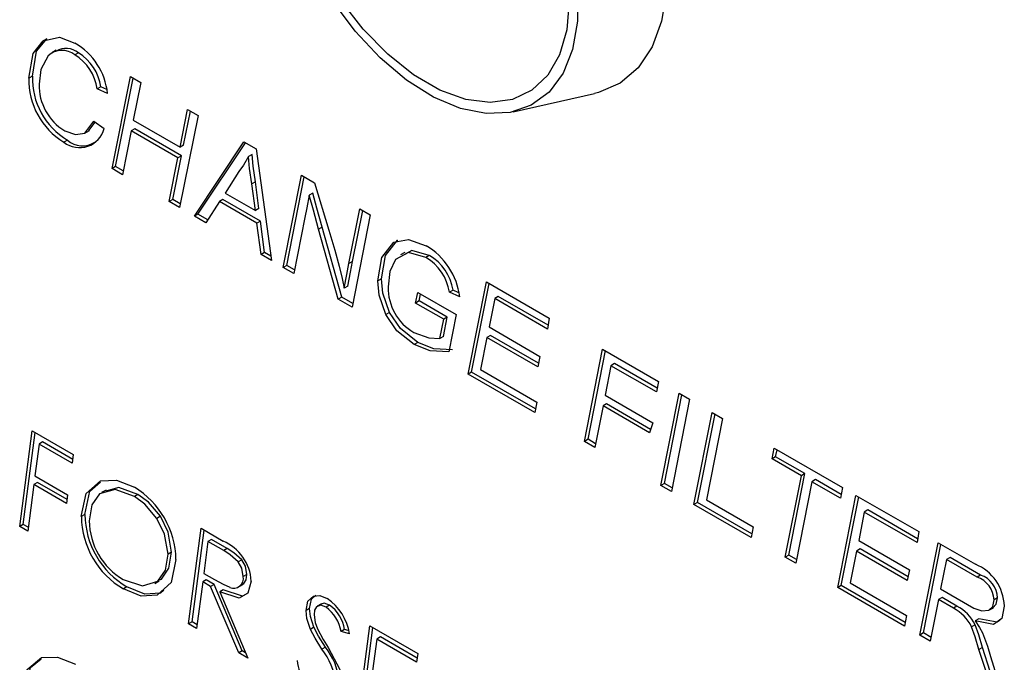
# Paper-space layout 'Layout1' of a CAD drawing. Extents: x -40 to 841, y 0 to 591.
# Drawn here: x 701 to 704, y 454 to 456 of the extents above; entities that cross this region are included whole.
import ezdxf

# ---------------------------------------------------------------- set-up
doc = ezdxf.new("R2010")
doc.units = 0
doc.layers.get('0').update_dxf_attribs({"linetype": 'CONTINUOUS'})

psp = doc.layouts.get("Layout1")

# ---------------------------------------------------------------- linework, layer by layer
at = {"color": 7, "linetype": 'CONTINUOUS'}
for p, q in [((701.2647, 455.597), (701.2553, 455.5915)), ((701.2901, 455.5666), (701.2783, 455.5598)), ((701.3487, 455.5596), (701.3392, 455.5542)), ((701.2269, 455.4982), (701.2174, 455.4928)), ((701.438, 455.2529), (701.4864, 455.4972)), ((701.4474, 455.2583), (701.4939, 455.4928)), ((701.4864, 455.4972), (701.514, 455.4812)), ((701.4082, 455.4694), (701.3987, 455.464)), ((701.4259, 455.4518), (701.3987, 455.464)), ((701.4238, 455.4624), (701.4082, 455.4694)), ((701.514, 455.4812), (701.4942, 455.381)), ((702.5002, 455.403), (702.7157, 455.4516)), ((701.6179, 455.3096), (701.6379, 455.4097)), ((701.6379, 455.4097), (701.6656, 455.3937)), ((701.4942, 455.381), (701.6179, 455.3096)), ((701.6656, 455.3937), (701.6168, 455.1497)), ((701.6273, 455.315), (701.6454, 455.4054)), ((701.366, 455.3472), (701.3778, 455.354)), ((701.3762, 455.3538), (701.3931, 455.3761)), ((701.3897, 455.3785), (701.4169, 455.3593)), ((701.4981, 455.3582), (701.4886, 455.3528)), ((701.6217, 455.2869), (701.4981, 455.3582)), ((701.3199, 455.3285), (701.3105, 455.323)), ((701.4886, 455.3528), (701.4657, 455.2369)), ((701.6122, 455.2814), (701.4886, 455.3528)), ((701.6273, 455.315), (701.6179, 455.3096)), ((701.6559, 455.1271), (701.7868, 455.3238)), ((701.6653, 455.1325), (701.7909, 455.3213)), ((701.7868, 455.3238), (701.8192, 455.305)), ((701.8192, 455.305), (701.8598, 455.0094)), ((701.5891, 455.1657), (701.6122, 455.2814)), ((701.5985, 455.1711), (701.6217, 455.2869)), ((701.6217, 455.2869), (701.6122, 455.2814)), ((701.8086, 455.2906), (701.7991, 455.2852)), ((701.4474, 455.2583), (701.438, 455.2529)), ((701.4657, 455.2369), (701.438, 455.2529)), ((701.4676, 455.2467), (701.4474, 455.2583)), ((701.7737, 455.2456), (701.7378, 455.188)), ((701.8913, 454.9912), (701.9396, 455.2355)), ((701.9007, 454.9967), (701.9471, 455.2312)), ((701.9396, 455.2355), (701.9745, 455.2154)), ((701.8178, 455.2182), (701.8084, 455.2128)), ((701.8174, 455.142), (701.8084, 455.2128)), ((701.8269, 455.1475), (701.8178, 455.2182)), ((701.9745, 455.2154), (702.012, 455.0903)), ((701.7378, 455.188), (701.8174, 455.142)), ((701.9694, 455.1879), (701.96, 455.1824)), ((701.5985, 455.1711), (701.5891, 455.1657)), ((701.6168, 455.1497), (701.5891, 455.1657)), ((701.6187, 455.1595), (701.5985, 455.1711)), ((701.7223, 455.1655), (701.6864, 455.1095)), ((701.7317, 455.171), (701.7223, 455.1655)), ((701.8217, 455.1081), (701.7223, 455.1655)), ((701.8312, 455.1136), (701.7317, 455.171)), ((701.8269, 455.1475), (701.8174, 455.142)), ((702.0654, 455.0015), (702.0942, 455.1463)), ((702.0942, 455.1463), (702.1218, 455.1303)), ((701.6653, 455.1325), (701.6559, 455.1271)), ((701.6864, 455.1095), (701.6559, 455.1271)), ((701.6915, 455.1175), (701.6653, 455.1325)), ((701.9483, 455.1232), (701.919, 454.9753)), ((702.1218, 455.1303), (702.0734, 454.8861)), ((702.0749, 455.007), (702.1017, 455.142)), ((701.8312, 455.1136), (701.8217, 455.1081)), ((701.8324, 455.0252), (701.8217, 455.1081)), ((701.8418, 455.0307), (701.8312, 455.1136)), ((701.9945, 455.0982), (701.9851, 455.0928)), ((702.0464, 454.9126), (701.9945, 455.0982)), ((702.037, 454.9071), (701.9851, 455.0928)), ((701.8418, 455.0307), (701.8324, 455.0252)), ((701.8598, 455.0094), (701.8324, 455.0252)), ((701.8582, 455.0212), (701.8418, 455.0307)), ((702.2134, 455.0311), (702.2016, 455.0243)), ((702.2782, 455.023), (702.2687, 455.0176)), ((701.9007, 454.9967), (701.8913, 454.9912)), ((701.919, 454.9753), (701.8913, 454.9912)), ((701.9209, 454.985), (701.9007, 454.9967)), ((702.0749, 455.007), (702.0654, 455.0015)), ((702.062, 454.942), (702.0525, 454.9365)), ((702.1515, 454.9611), (702.1421, 454.9556)), ((702.3808, 454.7086), (702.4292, 454.9529)), ((702.3903, 454.7141), (702.4367, 454.9486)), ((702.4292, 454.9529), (702.5954, 454.8569)), ((702.0464, 454.9126), (702.037, 454.9071)), ((702.0753, 454.8959), (702.0464, 454.9126)), ((702.2418, 454.8971), (702.2475, 454.9251)), ((702.2475, 454.9251), (702.3494, 454.8663)), ((702.2512, 454.9025), (702.255, 454.9209)), ((702.341, 454.931), (702.3315, 454.9255)), ((702.3587, 454.9133), (702.3315, 454.9255)), ((702.3563, 454.9241), (702.341, 454.931)), ((702.4607, 454.9142), (702.4513, 454.9087)), ((702.5926, 454.838), (702.4607, 454.9142)), ((702.0734, 454.8861), (702.037, 454.9071)), ((702.2512, 454.9025), (702.2418, 454.8971)), ((702.3162, 454.8541), (702.2418, 454.8971)), ((702.3256, 454.8596), (702.2512, 454.9025)), ((702.4513, 454.9087), (702.4364, 454.8336)), ((702.5911, 454.828), (702.4513, 454.9087)), ((702.1725, 454.8718), (702.1631, 454.8664)), ((702.3155, 454.8081), (702.3256, 454.8596)), ((702.3256, 454.8596), (702.3162, 454.8541)), ((702.3494, 454.8663), (702.3299, 454.7677)), ((702.306, 454.8027), (702.3162, 454.8541)), ((702.4364, 454.8336), (702.5712, 454.7557)), ((702.5954, 454.8569), (702.5911, 454.828)), ((702.3155, 454.8081), (702.306, 454.8027)), ((702.4403, 454.8108), (702.4308, 454.8054)), ((702.5673, 454.7375), (702.4403, 454.8108)), ((702.2478, 454.7928), (702.2384, 454.7874)), ((702.4308, 454.8054), (702.4141, 454.7208)), ((702.5652, 454.7278), (702.4308, 454.8054)), ((702.5712, 454.7557), (702.5652, 454.7278)), ((702.6891, 454.5307), (702.737, 454.7752)), ((702.6985, 454.5361), (702.7445, 454.7709)), ((702.737, 454.7752), (702.8856, 454.6894)), ((702.7591, 454.731), (702.7437, 454.6527)), ((702.7685, 454.7365), (702.7591, 454.731)), ((702.8796, 454.6615), (702.7591, 454.731)), ((702.8817, 454.6712), (702.7685, 454.7365)), ((702.3903, 454.7141), (702.3808, 454.7086)), ((702.5574, 454.6067), (702.3808, 454.7086)), ((702.5593, 454.6165), (702.3903, 454.7141)), ((702.4141, 454.7208), (702.5629, 454.6349)), ((702.8856, 454.6894), (702.8796, 454.6615)), ((702.7437, 454.6527), (702.8703, 454.5796)), ((702.8915, 454.4138), (702.9399, 454.6581)), ((702.9009, 454.4193), (702.9474, 454.6537)), ((702.9399, 454.6581), (702.9675, 454.6421)), ((702.5629, 454.6349), (702.5574, 454.6067)), ((702.7382, 454.6244), (702.7167, 454.5147)), ((702.7476, 454.6299), (702.7382, 454.6244)), ((702.8612, 454.5534), (702.7382, 454.6244)), ((702.8644, 454.5625), (702.7476, 454.6299)), ((702.9675, 454.6421), (702.9192, 454.3978)), ((702.9791, 454.3632), (703.0275, 454.6075)), ((702.9886, 454.3687), (703.035, 454.6032)), ((703.0275, 454.6075), (703.0551, 454.5915)), ((702.8703, 454.5796), (702.8612, 454.5534)), ((703.0551, 454.5915), (703.0124, 454.3754)), ((701.1932, 454.3055), (701.2263, 454.5586)), ((701.2027, 454.3109), (701.2344, 454.5539)), ((701.2263, 454.5586), (701.3353, 454.4957)), ((701.2446, 454.5236), (701.2336, 454.4392)), ((701.254, 454.529), (701.2446, 454.5236)), ((701.3324, 454.4729), (701.2446, 454.5236)), ((701.3337, 454.483), (701.254, 454.529)), ((702.6985, 454.5361), (702.6891, 454.5307)), ((702.7167, 454.5147), (702.6891, 454.5307)), ((702.7186, 454.5245), (702.6985, 454.5361)), ((701.3353, 454.4957), (701.3324, 454.4729)), ((703.186, 454.4846), (703.1916, 454.5128)), ((703.1916, 454.5128), (703.3728, 454.4082)), ((703.1954, 454.49), (703.1991, 454.5084)), ((703.1954, 454.49), (703.186, 454.4846)), ((703.2635, 454.4398), (703.186, 454.4846)), ((703.273, 454.4453), (703.1954, 454.49)), ((703.2303, 454.2291), (703.273, 454.4453)), ((703.273, 454.4453), (703.2635, 454.4398)), ((701.2306, 454.4165), (701.2145, 454.2932)), ((701.2401, 454.4219), (701.2306, 454.4165)), ((701.3173, 454.3665), (701.2306, 454.4165)), ((701.2336, 454.4392), (701.3202, 454.3892)), ((701.3186, 454.3766), (701.2401, 454.4219)), ((702.9009, 454.4193), (702.8915, 454.4138)), ((702.9211, 454.4076), (702.9009, 454.4193)), ((703.2209, 454.2237), (703.2635, 454.4398)), ((703.2912, 454.4238), (703.2486, 454.2077)), ((703.3006, 454.4293), (703.2912, 454.4238)), ((703.3672, 454.38), (703.2912, 454.4238)), ((703.3691, 454.3898), (703.3006, 454.4293)), ((701.3202, 454.3892), (701.3173, 454.3665)), ((701.4219, 454.4018), (701.4101, 454.395)), ((701.5065, 454.3903), (701.497, 454.3848)), ((702.9192, 454.3978), (702.8915, 454.4138)), ((703.3728, 454.4082), (703.3672, 454.38)), ((702.9886, 454.3687), (702.9791, 454.3632)), ((703.1302, 454.276), (702.9791, 454.3632)), ((703.1323, 454.2857), (702.9886, 454.3687)), ((703.0124, 454.3754), (703.1363, 454.3039)), ((703.3599, 454.1434), (703.4082, 454.3877)), ((703.3693, 454.1489), (703.4157, 454.3834)), ((703.4082, 454.3877), (703.5744, 454.2917)), ((701.3659, 454.337), (701.3564, 454.3316)), ((703.4303, 454.3435), (703.4154, 454.2684)), ((703.4398, 454.349), (703.4303, 454.3435)), ((703.5701, 454.2628), (703.4303, 454.3435)), ((703.5716, 454.2728), (703.4398, 454.349)), ((701.2027, 454.3109), (701.1932, 454.3055)), ((701.2159, 454.3033), (701.2027, 454.3109)), ((701.5658, 454.3323), (701.5563, 454.3268)), ((701.2145, 454.2932), (701.1932, 454.3055)), ((701.6405, 454.0473), (701.6735, 454.3004)), ((701.6499, 454.0527), (701.6816, 454.2957)), ((701.6735, 454.3004), (701.7319, 454.2667)), ((703.1363, 454.3039), (703.1302, 454.276)), ((703.5744, 454.2917), (703.5701, 454.2628)), ((701.6919, 454.2654), (701.6808, 454.181)), ((701.7013, 454.2708), (701.6919, 454.2654)), ((701.7336, 454.2413), (701.6919, 454.2654)), ((701.7431, 454.2467), (701.7013, 454.2708)), ((703.4154, 454.2684), (703.5503, 454.1905)), ((703.5775, 454.0178), (703.6258, 454.2621)), ((703.6258, 454.2621), (703.7245, 454.2051)), ((701.5955, 454.2376), (701.5861, 454.2322)), ((701.7431, 454.2467), (701.7336, 454.2413)), ((703.4099, 454.2402), (703.3931, 454.1556)), ((703.4193, 454.2456), (703.4099, 454.2402)), ((703.5442, 454.1626), (703.4099, 454.2402)), ((703.5463, 454.1723), (703.4193, 454.2456)), ((703.5869, 454.0233), (703.6333, 454.2578)), ((701.7812, 454.2171), (701.7718, 454.2117)), ((703.2303, 454.2291), (703.2209, 454.2237)), ((703.2486, 454.2077), (703.2209, 454.2237)), ((703.2505, 454.2175), (703.2303, 454.2291)), ((703.6479, 454.2179), (703.6324, 454.1397)), ((703.6573, 454.2234), (703.6479, 454.2179)), ((703.7289, 454.1711), (703.6479, 454.2179)), ((703.7384, 454.1766), (703.6573, 454.2234)), ((701.6808, 454.181), (701.7089, 454.1648)), ((703.5503, 454.1905), (703.5442, 454.1626)), ((701.5509, 454.1546), (701.5627, 454.1614)), ((701.6779, 454.1583), (701.6618, 454.035)), ((701.6873, 454.1637), (701.6779, 454.1583)), ((701.6987, 454.1463), (701.6779, 454.1583)), ((701.7081, 454.1517), (701.6873, 454.1637)), ((701.795, 454.1783), (701.7855, 454.1728)), ((703.3931, 454.1556), (703.542, 454.0697)), ((703.7384, 454.1766), (703.7289, 454.1711)), ((701.4773, 454.1454), (701.4679, 454.1399)), ((701.7081, 454.1517), (701.6987, 454.1463)), ((701.7734, 453.9705), (701.6987, 454.1463)), ((701.7829, 453.976), (701.7081, 454.1517)), ((701.7323, 454.1378), (701.7229, 454.1323)), ((701.7229, 454.1323), (701.7976, 453.9566)), ((701.7723, 454.1444), (701.7841, 454.1512)), ((703.3693, 454.1489), (703.3599, 454.1434)), ((703.5365, 454.0415), (703.3599, 454.1434)), ((703.5384, 454.0513), (703.3693, 454.1489)), ((703.6324, 454.1397), (703.7203, 454.0889)), ((703.6268, 454.1115), (703.6051, 454.0018)), ((703.6362, 454.1169), (703.6268, 454.1115)), ((703.6661, 454.0888), (703.6268, 454.1115)), ((703.6755, 454.0942), (703.6362, 454.1169)), ((703.7833, 454.1163), (703.7739, 454.1108)), ((701.9612, 454.0878), (701.9517, 454.0823)), ((701.9926, 454.1008), (701.9808, 454.094)), ((702.0142, 454.0972), (702.0048, 454.0917)), ((703.6755, 454.0942), (703.6661, 454.0888)), ((703.7605, 454.0833), (703.7723, 454.0901)), ((701.6499, 454.0527), (701.6405, 454.0473)), ((701.6631, 454.0451), (701.6499, 454.0527)), ((703.542, 454.0697), (703.5365, 454.0415)), ((703.7335, 454.0608), (703.7241, 454.0553)), ((701.6618, 454.035), (701.6405, 454.0473)), ((701.9726, 454.0382), (701.9632, 454.0327)), ((702.0538, 454.0324), (702.0444, 454.027)), ((702.0666, 454.0206), (702.0444, 454.027)), ((702.0633, 454.0297), (702.0538, 454.0324)), ((702.0877, 453.7891), (702.1208, 454.0422)), ((702.0971, 453.7946), (702.1289, 454.0375)), ((702.1208, 454.0422), (702.2479, 453.9688)), ((703.724, 454.0446), (703.7146, 454.0391)), ((702.1391, 454.0072), (702.1281, 453.9228)), ((702.1485, 454.0127), (702.1391, 454.0072)), ((702.2445, 453.9463), (702.1391, 454.0072)), ((702.246, 453.9564), (702.1485, 454.0127)), ((703.5869, 454.0233), (703.5775, 454.0178)), ((703.6051, 454.0018), (703.5775, 454.0178)), ((703.6071, 454.0116), (703.5869, 454.0233)), ((701.7829, 453.976), (701.7734, 453.9705)), ((701.7915, 453.971), (701.7829, 453.976)), ((702.003, 453.9854), (701.9936, 453.98)), ((703.7433, 453.9848), (703.7339, 453.9794)), ((703.7546, 453.9156), (703.7339, 453.9794)), ((703.764, 453.921), (703.7433, 453.9848)), ((701.7976, 453.9566), (701.7734, 453.9705)), ((702.2479, 453.9688), (702.2445, 453.9463)), ((703.7641, 453.9606), (703.7842, 453.8985))]:
    psp.add_line(p, q, dxfattribs=at)
at = {"color": 7, "linetype": 'CONTINUOUS', "flags": 128}
for points in [[(702.0924, 456.5314), (702.1116, 456.5498), (702.1641, 456.5828), (702.2252, 456.5997), (702.293, 456.6001), (702.3656, 456.5838), (702.441, 456.5515), (702.5169, 456.5039), (702.5911, 456.4426), (702.6616, 456.3692), (702.7263, 456.2859), (702.7833, 456.195), (702.831, 456.0992), (702.8681, 456.0013), (702.8934, 455.9039), (702.9062, 455.8101), (702.9062, 455.7224), (702.8934, 455.6433), (702.8681, 455.5752), (702.831, 455.52), (702.7833, 455.4793), (702.7263, 455.4543), (702.7157, 455.4516)], [(702.6705, 455.7261), (702.6705, 455.6431), (702.6577, 455.5689), (702.6324, 455.5058), (702.5956, 455.4559), (702.5483, 455.4207), (702.4922, 455.4014), (702.4289, 455.3986), (702.3606, 455.4124), (702.2894, 455.4423), (702.2176, 455.4875), (702.1476, 455.5464), (702.0816, 455.6171), (702.0216, 455.6974)], [(702.6486, 455.6973), (702.6421, 455.6209), (702.6231, 455.5546), (702.5921, 455.5006), (702.5501, 455.4607), (702.4987, 455.4362), (702.4395, 455.4281), (702.3746, 455.4365), (702.3062, 455.4612), (702.2366, 455.5014), (702.1682, 455.5557), (702.1033, 455.6222), (702.0442, 455.6986)], [(701.2174, 455.4928), (701.2287, 455.5583), (701.2553, 455.5915)], [(701.2269, 455.4982), (701.2381, 455.5637), (701.2647, 455.597)], [(701.2553, 455.5915), (701.2984, 455.601), (701.3392, 455.5856)], [(701.2684, 455.5517), (701.2489, 455.5154), (701.2446, 455.4767)], [(701.3126, 455.3532), (701.3413, 455.343), (701.3659, 455.3471), (701.3897, 455.3785)], [(701.7991, 455.2852), (701.7856, 455.2621), (701.7737, 455.2456)], [(701.8084, 455.2128), (701.8023, 455.2537), (701.7991, 455.2852)], [(701.8178, 455.2182), (701.8117, 455.2592), (701.8086, 455.2906)], [(701.96, 455.1824), (701.9534, 455.1493), (701.9483, 455.1232)], [(701.9851, 455.0928), (701.971, 455.143), (701.96, 455.1824)], [(701.9945, 455.0982), (701.9804, 455.1484), (701.9694, 455.1879)], [(702.012, 455.0903), (702.0277, 455.0369), (702.0392, 454.995)], [(702.1421, 454.9556), (702.1525, 455.0177), (702.1841, 455.058), (702.2232, 455.0654), (702.2694, 455.0486)], [(702.1515, 454.9611), (702.1619, 455.0232), (702.1935, 455.0634), (702.1949, 455.0637)], [(702.2687, 455.0176), (702.2226, 455.0306), (702.1884, 455.0122), (702.1737, 454.9805), (702.1693, 454.9398)], [(702.2782, 455.023), (702.232, 455.0361), (702.2144, 455.0265)], [(702.0392, 454.995), (702.047, 454.9622), (702.0525, 454.9365)], [(702.0525, 454.9365), (702.0597, 454.973), (702.0654, 455.0015)], [(702.062, 454.942), (702.0692, 454.9784), (702.0749, 455.007)], [(702.1631, 454.8664), (702.1457, 454.9176), (702.1421, 454.9556)], [(702.1725, 454.8718), (702.1551, 454.9231), (702.1515, 454.9611)], [(702.2384, 454.7874), (702.1923, 454.8238), (702.1631, 454.8664)], [(702.2478, 454.7928), (702.2017, 454.8293), (702.1725, 454.8718)], [(702.2376, 454.8192), (702.2771, 454.8045), (702.306, 454.8027)], [(702.3299, 454.7677), (702.2806, 454.7702), (702.2384, 454.7874)], [(702.3394, 454.7732), (702.29, 454.7756), (702.2478, 454.7928)], [(701.3564, 454.3316), (701.3694, 454.3929), (701.4071, 454.4265), (701.4495, 454.4283), (701.497, 454.4093)], [(701.3659, 454.337), (701.3788, 454.3984), (701.4071, 454.4235)], [(701.497, 454.3848), (701.4464, 454.4028), (701.4049, 454.3914), (701.3847, 454.3624), (701.3776, 454.3204)], [(701.5065, 454.3903), (701.4558, 454.4082), (701.4217, 454.3989)], [(701.5658, 454.3323), (701.5343, 454.3698), (701.5065, 454.3903)], [(701.5563, 454.3268), (701.5249, 454.3644), (701.497, 454.3848)], [(701.5861, 454.2322), (701.5771, 454.2849), (701.5563, 454.3268)], [(701.5955, 454.2376), (701.5865, 454.2904), (701.5658, 454.3323)], [(701.5603, 454.1632), (701.5687, 454.1658), (701.5887, 454.1952), (701.5955, 454.2376)], [(701.7718, 454.2117), (701.7508, 454.2304), (701.7336, 454.2413)], [(701.7812, 454.2171), (701.7602, 454.2358), (701.7431, 454.2467)], [(701.4676, 454.1645), (701.5182, 454.1479), (701.5592, 454.1603), (701.5793, 454.1898), (701.5861, 454.2322)], [(701.6072, 454.2182), (701.5947, 454.1568), (701.5571, 454.1235), (701.5152, 454.121), (701.4679, 454.1399)], [(701.7855, 454.1728), (701.7815, 454.1948), (701.7718, 454.2117)], [(701.795, 454.1783), (701.7909, 454.2002), (701.7812, 454.2171)], [(701.7089, 454.1648), (701.7318, 454.1521), (701.7497, 454.1441)], [(701.8067, 454.1607), (701.7979, 454.1285), (701.7742, 454.1151), (701.7229, 454.1323)], [(701.7824, 454.1515), (701.7872, 454.1538), (701.7931, 454.1641), (701.795, 454.1783)], [(701.5751, 454.1366), (701.5665, 454.1289), (701.5247, 454.1264), (701.4773, 454.1454)], [(701.7956, 454.1273), (701.7837, 454.1205), (701.7323, 454.1378)], [(701.9517, 454.0823), (701.9566, 454.1073), (701.9717, 454.121), (701.9886, 454.1221), (702.0078, 454.1144)], [(701.9612, 454.0878), (701.966, 454.1128), (701.9776, 454.1232)], [(703.7203, 454.0889), (703.7417, 454.0815), (703.7605, 454.0833), (703.7704, 454.0936), (703.7739, 454.1108)], [(703.7708, 454.0897), (703.7798, 454.0991), (703.7833, 454.1163)], [(701.9632, 454.0327), (701.954, 454.0612), (701.9517, 454.0823)], [(701.9726, 454.0382), (701.9635, 454.0666), (701.9612, 454.0878)], [(702.0048, 454.0917), (701.9906, 454.0966), (701.9793, 454.0927), (701.9743, 454.0838), (701.9729, 454.0715)], [(702.0142, 454.0972), (702, 454.1021), (701.9919, 454.0992)], [(703.8011, 454.0945), (703.7941, 454.0618), (703.7727, 454.0459), (703.7241, 454.0553)], [(701.9729, 454.0715), (701.9762, 454.0507), (701.9823, 454.0338)], [(703.7241, 454.0553), (703.7357, 454.0381), (703.7437, 454.0237)], [(703.79, 454.0572), (703.7821, 454.0514), (703.7335, 454.0608)], [(701.9936, 453.98), (701.9757, 454.0091), (701.9632, 454.0327)], [(702.003, 453.9854), (701.9851, 454.0145), (701.9726, 454.0382)], [(701.9823, 454.0338), (701.9972, 454.0059), (702.0102, 453.9847)], [(703.7339, 453.9794), (703.7242, 454.0128), (703.7146, 454.0391)], [(703.7433, 453.9848), (703.7336, 454.0182), (703.724, 454.0446)], [(703.7437, 454.0237), (703.7563, 453.9883), (703.7641, 453.9606)], [(702.0102, 453.9847), (702.0413, 453.9268), (702.0514, 453.8806)], [(701.1993, 453.8656), (701.2127, 453.9263), (701.2514, 453.958), (701.2937, 453.9595), (701.3412, 453.9402)], [(701.2087, 453.8711), (701.2221, 453.9318), (701.2501, 453.9547)]]:
    psp.add_lwpolyline(points, dxfattribs=at)
at = {"color": 7, "linetype": 'CONTINUOUS'}
for centre, radius, start, end in [((701.3053, 455.5109), 0.0551, 51.8707, 132.0616), ((701.3167, 455.5229), 0.0487, 48.916, 123.0448), ((701.2527, 455.4345), 0.1741, 5.6949, 60.2042), ((701.2724, 455.4453), 0.1277, 8.399, 58.4294), ((701.2818, 455.4508), 0.1277, 8.399, 58.4294), ((701.4092, 455.4875), 0.1919, 178.4352, 239.0311), ((701.4186, 455.493), 0.1919, 178.4352, 239.0311), ((701.3845, 455.4733), 0.1399, 178.5911, 239.0589), ((701.352, 455.3755), 0.0669, 231.7056, 345.9729), ((701.3596, 455.3736), 0.0601, 228.6878, 303.3393), ((702.1793, 454.892), 0.1807, 6.7786, 60.0843), ((702.2042, 454.9062), 0.1288, 8.6447, 59.9399), ((702.2137, 454.9116), 0.1288, 8.6447, 59.9399), ((702.304, 454.9365), 0.1348, 178.5801, 240.4506), ((701.3765, 454.2124), 0.2308, 1.4343, 58.5232), ((701.5909, 454.3397), 0.225, 180.6842, 239.6963), ((701.5815, 454.3342), 0.225, 180.6842, 239.6963), ((701.561, 454.3224), 0.1835, 180.6409, 239.3939), ((701.6832, 454.153), 0.1237, 3.5666, 66.8237), ((703.678, 454.0911), 0.1232, 1.6143, 67.7832), ((701.7599, 454.168), 0.0261, 246.8795, 10.6248), ((703.7067, 454.1077), 0.0672, 2.6813, 70.7242), ((703.7162, 454.1131), 0.0672, 2.6813, 70.7242), ((701.9307, 454.0008), 0.1373, 8.3059, 55.8434), ((701.9452, 454.0107), 0.1005, 9.2912, 53.6707), ((701.9546, 454.0162), 0.1005, 9.2912, 53.6707), ((703.6174, 453.9927), 0.1077, 25.5362, 63.1232), ((703.6268, 453.9982), 0.1077, 25.5362, 63.1232), ((701.8609, 453.8731), 0.1703, 6.1048, 38.8602), ((701.8703, 453.8786), 0.1703, 6.1048, 38.8602), ((702.0715, 453.9693), 0.1448, 187.6351, 236.5828)]:
    psp.add_arc(centre, radius, start, end, dxfattribs=at)

doc.saveas('drawing.dxf')
